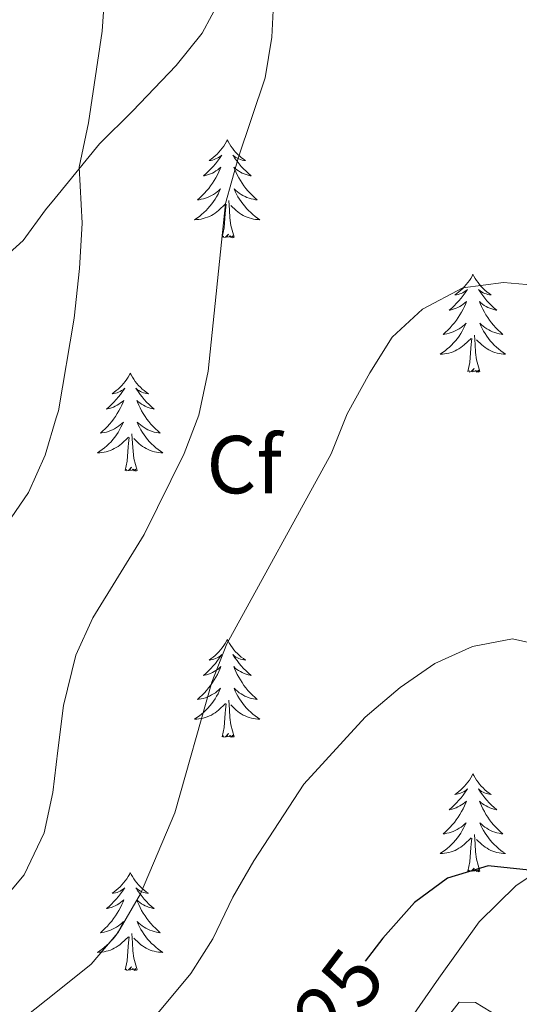
# Model space of a CAD drawing. Units: metres. Extents: x 587013 to 591505, y 4656866 to 4659892.
# Drawn here: x 591108 to 591169, y 4658456 to 4658575 of the extents above; entities that cross this region are included whole.
import ezdxf
from ezdxf.enums import TextEntityAlignment as Align

# ---------------------------------------------------------------- set-up
doc = ezdxf.new("R2010")
doc.units = ezdxf.units.M
doc.header["$MEASUREMENT"] = 0
for name, color, linetype, lineweight in [('Level 35', 92, 'Continuous', 0), ('Level 36', 19, 'Continuous', 40), ('Level 37', 92, 'Continuous', 0), ('Level 4', 36, 'Continuous', 30), ('Level 41', 19, 'Continuous', 0), ('Level 5', 36, 'Continuous', 0)]:
    doc.layers.add(name, color=color, linetype=linetype, lineweight=lineweight)
doc.styles.add('Arial', font='ARIAL.TTF', dxfattribs={"height": 0.2})

msp = doc.modelspace()

# ---------------------------------------------------------------- linework, layer by layer
at = {"layer": 'Level 35', "color": 92, "linetype": 'Continuous', "lineweight": 0, "ltscale": 0.5}
for points in [[(591093.07, 4658580.63, 597.63), (591091.19, 4658573.99, 596.83), (591087.88, 4658563.72, 596.88), (591088.03, 4658559.68, 597.03), (591089.27, 4658554.89, 597.48), (591092.42, 4658551.09, 598.08), (591098.75, 4658549.52, 600.04), (591103.45, 4658546.06, 602.04), (591105.53, 4658546.22, 602.7), (591108.09, 4658548.53, 603.4), (591110.8, 4658552.26, 604.45), (591111.98, 4658553.71, 604.7), (591117.38, 4658560.31, 605.82), (591121.39, 4658564.27, 606.96), (591126.73, 4658569.84, 607.86), (591129.9, 4658573.8, 608.82), (591132.24, 4658578.19, 609.28)], [(591172.27, 4658472.76, 624.37), (591168.12, 4658470.06, 625.11), (591163.62, 4658465.63, 625.82), (591158.69, 4658458.76, 626.83), (591155.38, 4658453.96, 626.98)], [(591158.2, 4658452.03, 628.74), (591161.18, 4658455.83, 628.64), (591163.16, 4658455.81, 628.59), (591165.99, 4658454.09, 628.94)]]:
    msp.add_polyline3d(points, dxfattribs=at)
at = {"layer": 'Level 36', "color": 92, "linetype": 'Continuous', "lineweight": 0}
for points in [[(591132.94, 4658560.8, 0.01), (591132.83, 4658560.58, 0.01), (591132.68, 4658560.3, 0.01), (591132.51, 4658560.04, 0.01), (591132.33, 4658559.78, 0.01), (591132.13, 4658559.53, 0.01), (591131.92, 4658559.29, 0.01), (591131.71, 4658559.07, 0.01), (591131.48, 4658558.85, 0.01), (591131.24, 4658558.65, 0.01), (591130.98, 4658558.46, 0.01), (591130.72, 4658558.28, 0.01), (591130.92, 4658558.3, 0.01), (591131.13, 4658558.34, 0.01), (591131.33, 4658558.4, 0.01), (591131.52, 4658558.47, 0.01), (591131.71, 4658558.55, 0.01), (591131.89, 4658558.65, 0.01), (591132.06, 4658558.76, 0.01), (591132.27, 4658558.95, 0.01), (591132.23, 4658558.89, 0.01), (591132, 4658558.54, 0.01), (591131.76, 4658558.21, 0.01), (591131.5, 4658557.88, 0.01), (591131.23, 4658557.57, 0.01), (591130.95, 4658557.26, 0.01), (591130.66, 4658556.97, 0.01), (591130.36, 4658556.68, 0.01), (591130.04, 4658556.41, 0.01), (591130.17, 4658556.43, 0.01), (591130.41, 4658556.49, 0.01), (591130.66, 4658556.57, 0.01), (591130.89, 4658556.65, 0.01), (591131.12, 4658556.76, 0.01), (591131.35, 4658556.87, 0.01), (591131.56, 4658557.01, 0.01), (591131.77, 4658557.15, 0.01), (591131.97, 4658557.31, 0.01), (591132.15, 4658557.48, 0.01), (591132.06, 4658557.26, 0.01), (591131.91, 4658556.89, 0.01), (591131.74, 4658556.54, 0.01), (591131.55, 4658556.19, 0.01), (591131.35, 4658555.85, 0.01), (591131.14, 4658555.52, 0.01), (591130.91, 4658555.2, 0.01), (591130.68, 4658554.89, 0.01), (591130.42, 4658554.59, 0.01), (591130.16, 4658554.29, 0.01), (591129.88, 4658554.01, 0.01), (591129.6, 4658553.74, 0.01), (591129.3, 4658553.49, 0.01), (591129.5, 4658553.51, 0.01), (591129.76, 4658553.56, 0.01), (591130.03, 4658553.62, 0.01), (591130.28, 4658553.7, 0.01), (591130.54, 4658553.79, 0.01), (591130.79, 4658553.9, 0.01), (591131.03, 4658554.02, 0.01), (591131.26, 4658554.16, 0.01), (591131.49, 4658554.31, 0.01), (591131.7, 4658554.48, 0.01), (591131.91, 4658554.65, 0.01), (591132.11, 4658554.84, 0.01), (591131.96, 4658554.51, 0.01)], [(591132.94, 4658560.8, 0.01), (591133.05, 4658560.58, 0.01), (591133.21, 4658560.3, 0.01), (591133.38, 4658560.04, 0.01), (591133.56, 4658559.78, 0.01), (591133.75, 4658559.53, 0.01), (591133.96, 4658559.29, 0.01), (591134.18, 4658559.07, 0.01), (591134.41, 4658558.85, 0.01), (591134.65, 4658558.65, 0.01), (591134.9, 4658558.46, 0.01), (591135.16, 4658558.28, 0.01), (591134.96, 4658558.3, 0.01), (591134.76, 4658558.34, 0.01), (591134.56, 4658558.4, 0.01), (591134.36, 4658558.47, 0.01), (591134.17, 4658558.55, 0.01), (591133.99, 4658558.65, 0.01), (591133.82, 4658558.76, 0.01), (591133.61, 4658558.95, 0.01), (591133.66, 4658558.89, 0.01), (591133.88, 4658558.54, 0.01), (591134.13, 4658558.21, 0.01), (591134.38, 4658557.88, 0.01), (591134.65, 4658557.57, 0.01), (591134.93, 4658557.26, 0.01), (591135.22, 4658556.97, 0.01), (591135.53, 4658556.68, 0.01), (591135.84, 4658556.41, 0.01), (591135.72, 4658556.43, 0.01), (591135.47, 4658556.49, 0.01), (591135.23, 4658556.57, 0.01), (591134.99, 4658556.65, 0.01), (591134.76, 4658556.76, 0.01), (591134.54, 4658556.87, 0.01), (591134.32, 4658557.01, 0.01), (591134.12, 4658557.15, 0.01), (591133.92, 4658557.31, 0.01), (591133.73, 4658557.48, 0.01), (591133.82, 4658557.26, 0.01), (591133.98, 4658556.89, 0.01), (591134.15, 4658556.54, 0.01), (591134.33, 4658556.19, 0.01), (591134.53, 4658555.85, 0.01), (591134.74, 4658555.52, 0.01), (591134.97, 4658555.2, 0.01), (591135.21, 4658554.89, 0.01), (591135.46, 4658554.59, 0.01), (591135.72, 4658554.29, 0.01), (591136, 4658554.01, 0.01), (591136.29, 4658553.74, 0.01), (591136.58, 4658553.49, 0.01), (591136.39, 4658553.51, 0.01), (591136.12, 4658553.56, 0.01), (591135.86, 4658553.62, 0.01), (591135.6, 4658553.7, 0.01), (591135.34, 4658553.79, 0.01), (591135.1, 4658553.9, 0.01), (591134.85, 4658554.02, 0.01), (591134.62, 4658554.16, 0.01), (591134.4, 4658554.31, 0.01), (591134.18, 4658554.48, 0.01), (591133.97, 4658554.65, 0.01), (591133.78, 4658554.84, 0.01), (591133.92, 4658554.51, 0.01)], [(591131.96, 4658554.51, 0.01), (591131.81, 4658554.19, 0.01), (591131.64, 4658553.88, 0.01), (591131.46, 4658553.57, 0.01), (591131.26, 4658553.28, 0.01), (591131.05, 4658552.99, 0.01), (591130.83, 4658552.71, 0.01), (591130.59, 4658552.44, 0.01), (591130.35, 4658552.18, 0.01), (591130.09, 4658551.94, 0.01), (591129.82, 4658551.71, 0.01), (591129.54, 4658551.48, 0.01), (591129.25, 4658551.27, 0.01), (591128.96, 4658551.08, 0.01), (591129.23, 4658551.09, 0.01), (591129.49, 4658551.12, 0.01), (591129.75, 4658551.16, 0.01), (591130.01, 4658551.21, 0.01), (591130.26, 4658551.29, 0.01), (591130.52, 4658551.37, 0.01), (591130.76, 4658551.48, 0.01), (591131, 4658551.59, 0.01), (591131.23, 4658551.72, 0.01), (591131.45, 4658551.87, 0.01), (591131.66, 4658552.03, 0.01), (591131.86, 4658552.2, 0.01), (591132.71, 4658553, 0.01)], [(591133.92, 4658554.51, 0.01), (591134.07, 4658554.19, 0.01), (591134.24, 4658553.88, 0.01), (591134.43, 4658553.57, 0.01), (591134.62, 4658553.28, 0.01), (591134.83, 4658552.99, 0.01), (591135.06, 4658552.71, 0.01), (591135.29, 4658552.44, 0.01), (591135.54, 4658552.18, 0.01), (591135.8, 4658551.94, 0.01), (591136.06, 4658551.71, 0.01), (591136.34, 4658551.48, 0.01), (591136.63, 4658551.27, 0.01), (591136.92, 4658551.08, 0.01), (591136.66, 4658551.09, 0.01), (591136.39, 4658551.12, 0.01), (591136.13, 4658551.16, 0.01), (591135.87, 4658551.21, 0.01), (591135.62, 4658551.29, 0.01), (591135.37, 4658551.37, 0.01), (591135.12, 4658551.48, 0.01), (591134.88, 4658551.59, 0.01), (591134.66, 4658551.72, 0.01), (591134.43, 4658551.87, 0.01), (591134.22, 4658552.03, 0.01), (591134.02, 4658552.2, 0.01), (591133.36, 4658552.82, 0.01)], [(591132.32, 4658548.95, 0.01), (591132.57, 4658550.07, 0.01), (591132.68, 4658551.81, 0.01), (591132.73, 4658552.24, 0.01), (591132.79, 4658552.96, 0.01)], [(591133.79, 4658548.95, 0.01), (591133.36, 4658550.39, 0.01), (591133.27, 4658551.29, 0.01), (591133.23, 4658552.24, 0.01), (591133.12, 4658553.4, 0.01)], [(591133.79, 4658548.95, 0.01), (591133.62, 4658548.88, 0.01), (591133.6, 4658549.12, 0.01), (591133.41, 4658548.9, 0.01), (591133.29, 4658549.1, 0.01), (591133.17, 4658548.99, 0.01), (591132.9, 4658548.94, 0.01), (591133.09, 4658549.33, 0.01), (591132.71, 4658548.95, 0.01), (591132.52, 4658548.9, 0.01), (591132.48, 4658549.06, 0.01), (591132.32, 4658548.95, 0.01)], [(591162.86, 4658544.44, 0.01), (591162.75, 4658544.22, 0.01), (591162.6, 4658543.94, 0.01), (591162.43, 4658543.68, 0.01), (591162.25, 4658543.42, 0.01), (591162.05, 4658543.17, 0.01), (591161.85, 4658542.93, 0.01), (591161.63, 4658542.71, 0.01), (591161.4, 4658542.49, 0.01), (591161.16, 4658542.29, 0.01), (591160.91, 4658542.1, 0.01), (591160.65, 4658541.92, 0.01), (591160.85, 4658541.94, 0.01), (591161.05, 4658541.98, 0.01), (591161.25, 4658542.04, 0.01), (591161.44, 4658542.11, 0.01), (591161.63, 4658542.19, 0.01), (591161.81, 4658542.29, 0.01), (591161.99, 4658542.4, 0.01), (591162.19, 4658542.59, 0.01), (591162.15, 4658542.53, 0.01), (591161.92, 4658542.18, 0.01), (591161.68, 4658541.85, 0.01), (591161.42, 4658541.52, 0.01), (591161.15, 4658541.2, 0.01), (591160.87, 4658540.9, 0.01), (591160.58, 4658540.61, 0.01), (591160.28, 4658540.32, 0.01), (591159.97, 4658540.05, 0.01), (591160.09, 4658540.07, 0.01), (591160.34, 4658540.13, 0.01), (591160.58, 4658540.21, 0.01), (591160.81, 4658540.29, 0.01), (591161.04, 4658540.4, 0.01), (591161.27, 4658540.51, 0.01), (591161.48, 4658540.65, 0.01), (591161.69, 4658540.79, 0.01), (591161.89, 4658540.95, 0.01), (591162.08, 4658541.12, 0.01), (591161.99, 4658540.89, 0.01), (591161.83, 4658540.53, 0.01), (591161.66, 4658540.18, 0.01), (591161.48, 4658539.83, 0.01), (591161.28, 4658539.49, 0.01), (591161.06, 4658539.16, 0.01), (591160.84, 4658538.84, 0.01), (591160.6, 4658538.53, 0.01), (591160.35, 4658538.23, 0.01), (591160.08, 4658537.93, 0.01), (591159.81, 4658537.65, 0.01), (591159.52, 4658537.38, 0.01), (591159.22, 4658537.12, 0.01), (591159.42, 4658537.15, 0.01), (591159.68, 4658537.2, 0.01), (591159.95, 4658537.26, 0.01), (591160.21, 4658537.34, 0.01), (591160.46, 4658537.43, 0.01), (591160.71, 4658537.54, 0.01), (591160.95, 4658537.66, 0.01), (591161.19, 4658537.8, 0.01), (591161.41, 4658537.95, 0.01), (591161.63, 4658538.11, 0.01), (591161.83, 4658538.29, 0.01), (591162.03, 4658538.48, 0.01), (591161.89, 4658538.15, 0.01)], [(591162.86, 4658544.44, 0.01), (591162.98, 4658544.22, 0.01), (591163.13, 4658543.94, 0.01), (591163.3, 4658543.68, 0.01), (591163.48, 4658543.42, 0.01), (591163.67, 4658543.17, 0.01), (591163.88, 4658542.93, 0.01), (591164.1, 4658542.71, 0.01), (591164.33, 4658542.49, 0.01), (591164.57, 4658542.29, 0.01), (591164.82, 4658542.1, 0.01), (591165.08, 4658541.92, 0.01), (591164.88, 4658541.94, 0.01), (591164.68, 4658541.98, 0.01), (591164.48, 4658542.04, 0.01), (591164.28, 4658542.11, 0.01), (591164.1, 4658542.19, 0.01), (591163.92, 4658542.29, 0.01), (591163.74, 4658542.4, 0.01), (591163.54, 4658542.59, 0.01), (591163.58, 4658542.53, 0.01), (591163.81, 4658542.18, 0.01), (591164.05, 4658541.85, 0.01), (591164.31, 4658541.52, 0.01), (591164.57, 4658541.2, 0.01), (591164.85, 4658540.9, 0.01), (591165.15, 4658540.61, 0.01), (591165.45, 4658540.32, 0.01), (591165.76, 4658540.05, 0.01), (591165.64, 4658540.07, 0.01), (591165.39, 4658540.13, 0.01), (591165.15, 4658540.21, 0.01), (591164.91, 4658540.29, 0.01), (591164.68, 4658540.4, 0.01), (591164.46, 4658540.51, 0.01), (591164.24, 4658540.65, 0.01), (591164.04, 4658540.79, 0.01), (591163.84, 4658540.95, 0.01), (591163.65, 4658541.12, 0.01), (591163.74, 4658540.89, 0.01), (591163.9, 4658540.53, 0.01), (591164.07, 4658540.18, 0.01), (591164.25, 4658539.83, 0.01), (591164.45, 4658539.49, 0.01), (591164.66, 4658539.16, 0.01), (591164.89, 4658538.84, 0.01), (591165.13, 4658538.53, 0.01), (591165.38, 4658538.23, 0.01), (591165.65, 4658537.93, 0.01), (591165.92, 4658537.65, 0.01), (591166.21, 4658537.38, 0.01), (591166.5, 4658537.12, 0.01), (591166.31, 4658537.15, 0.01), (591166.04, 4658537.2, 0.01), (591165.78, 4658537.26, 0.01), (591165.52, 4658537.34, 0.01), (591165.26, 4658537.43, 0.01), (591165.02, 4658537.54, 0.01), (591164.78, 4658537.66, 0.01), (591164.54, 4658537.8, 0.01), (591164.32, 4658537.95, 0.01), (591164.1, 4658538.11, 0.01), (591163.9, 4658538.29, 0.01), (591163.7, 4658538.48, 0.01), (591163.84, 4658538.15, 0.01)], [(591161.89, 4658538.15, 0.01), (591161.73, 4658537.83, 0.01), (591161.56, 4658537.52, 0.01), (591161.38, 4658537.21, 0.01), (591161.18, 4658536.91, 0.01), (591160.97, 4658536.63, 0.01), (591160.75, 4658536.35, 0.01), (591160.51, 4658536.08, 0.01), (591160.27, 4658535.82, 0.01), (591160.01, 4658535.58, 0.01), (591159.74, 4658535.34, 0.01), (591159.46, 4658535.12, 0.01), (591159.17, 4658534.91, 0.01), (591158.88, 4658534.72, 0.01), (591159.15, 4658534.73, 0.01), (591159.41, 4658534.76, 0.01), (591159.67, 4658534.8, 0.01), (591159.93, 4658534.85, 0.01), (591160.19, 4658534.93, 0.01), (591160.44, 4658535.01, 0.01), (591160.68, 4658535.12, 0.01), (591160.92, 4658535.23, 0.01), (591161.15, 4658535.36, 0.01), (591161.37, 4658535.51, 0.01), (591161.58, 4658535.67, 0.01), (591161.79, 4658535.84, 0.01), (591162.64, 4658536.63, 0.01)], [(591163.84, 4658538.15, 0.01), (591164, 4658537.83, 0.01), (591164.16, 4658537.52, 0.01), (591164.35, 4658537.21, 0.01), (591164.54, 4658536.91, 0.01), (591164.76, 4658536.63, 0.01), (591164.98, 4658536.35, 0.01), (591165.21, 4658536.08, 0.01), (591165.46, 4658535.82, 0.01), (591165.72, 4658535.58, 0.01), (591165.99, 4658535.34, 0.01), (591166.26, 4658535.12, 0.01), (591166.55, 4658534.91, 0.01), (591166.84, 4658534.72, 0.01), (591166.58, 4658534.73, 0.01), (591166.32, 4658534.76, 0.01), (591166.05, 4658534.8, 0.01), (591165.8, 4658534.85, 0.01), (591165.54, 4658534.93, 0.01), (591165.29, 4658535.01, 0.01), (591165.05, 4658535.12, 0.01), (591164.81, 4658535.23, 0.01), (591164.58, 4658535.36, 0.01), (591164.36, 4658535.51, 0.01), (591164.14, 4658535.67, 0.01), (591163.94, 4658535.84, 0.01), (591163.28, 4658536.46, 0.01)], [(591162.24, 4658532.59, 0.01), (591162.49, 4658533.7, 0.01), (591162.6, 4658535.45, 0.01), (591162.65, 4658535.88, 0.01), (591162.71, 4658536.6, 0.01)], [(591163.71, 4658532.59, 0.01), (591163.28, 4658534.03, 0.01), (591163.19, 4658534.93, 0.01), (591163.15, 4658535.88, 0.01), (591163.05, 4658537.04, 0.01)], [(591121.12, 4658532.41, 0.01), (591121.01, 4658532.19, 0.01), (591120.86, 4658531.92, 0.01), (591120.69, 4658531.65, 0.01), (591120.51, 4658531.4, 0.01), (591120.31, 4658531.15, 0.01), (591120.11, 4658530.91, 0.01), (591119.89, 4658530.68, 0.01), (591119.66, 4658530.47, 0.01), (591119.42, 4658530.27, 0.01), (591119.17, 4658530.07, 0.01), (591118.91, 4658529.9, 0.01), (591119.11, 4658529.92, 0.01), (591119.31, 4658529.96, 0.01), (591119.51, 4658530.01, 0.01), (591119.7, 4658530.08, 0.01), (591119.89, 4658530.17, 0.01), (591120.07, 4658530.27, 0.01), (591120.25, 4658530.38, 0.01), (591120.45, 4658530.57, 0.01), (591120.41, 4658530.5, 0.01), (591120.18, 4658530.16, 0.01), (591119.94, 4658529.82, 0.01), (591119.68, 4658529.5, 0.01), (591119.41, 4658529.18, 0.01), (591119.13, 4658528.87, 0.01), (591118.84, 4658528.58, 0.01), (591118.54, 4658528.3, 0.01), (591118.23, 4658528.03, 0.01), (591118.35, 4658528.05, 0.01), (591118.6, 4658528.11, 0.01), (591118.84, 4658528.18, 0.01), (591119.07, 4658528.27, 0.01), (591119.3, 4658528.37, 0.01), (591119.53, 4658528.49, 0.01), (591119.74, 4658528.62, 0.01), (591119.95, 4658528.77, 0.01), (591120.15, 4658528.92, 0.01), (591120.34, 4658529.09, 0.01), (591120.25, 4658528.87, 0.01), (591120.09, 4658528.51, 0.01), (591119.92, 4658528.16, 0.01), (591119.74, 4658527.81, 0.01), (591119.54, 4658527.47, 0.01), (591119.32, 4658527.14, 0.01), (591119.1, 4658526.82, 0.01), (591118.86, 4658526.5, 0.01), (591118.61, 4658526.2, 0.01), (591118.34, 4658525.91, 0.01), (591118.07, 4658525.63, 0.01), (591117.78, 4658525.36, 0.01), (591117.48, 4658525.1, 0.01), (591117.68, 4658525.13, 0.01), (591117.95, 4658525.17, 0.01), (591118.21, 4658525.23, 0.01), (591118.47, 4658525.31, 0.01), (591118.72, 4658525.41, 0.01), (591118.97, 4658525.52, 0.01), (591119.21, 4658525.64, 0.01), (591119.45, 4658525.78, 0.01), (591119.67, 4658525.93, 0.01), (591119.89, 4658526.09, 0.01), (591120.09, 4658526.27, 0.01), (591120.29, 4658526.45, 0.01), (591120.15, 4658526.13, 0.01)], [(591121.12, 4658532.41, 0.01), (591121.24, 4658532.19, 0.01), (591121.39, 4658531.92, 0.01), (591121.56, 4658531.65, 0.01), (591121.74, 4658531.4, 0.01), (591121.93, 4658531.15, 0.01), (591122.14, 4658530.91, 0.01), (591122.36, 4658530.68, 0.01), (591122.59, 4658530.47, 0.01), (591122.83, 4658530.27, 0.01), (591123.08, 4658530.07, 0.01), (591123.34, 4658529.9, 0.01), (591123.14, 4658529.92, 0.01), (591122.94, 4658529.96, 0.01), (591122.74, 4658530.01, 0.01), (591122.54, 4658530.08, 0.01), (591122.36, 4658530.17, 0.01), (591122.18, 4658530.27, 0.01), (591122, 4658530.38, 0.01), (591121.8, 4658530.57, 0.01), (591121.84, 4658530.5, 0.01), (591122.07, 4658530.16, 0.01), (591122.31, 4658529.82, 0.01), (591122.57, 4658529.5, 0.01), (591122.83, 4658529.18, 0.01), (591123.11, 4658528.87, 0.01), (591123.41, 4658528.58, 0.01), (591123.71, 4658528.3, 0.01), (591124.02, 4658528.03, 0.01), (591123.9, 4658528.05, 0.01), (591123.65, 4658528.11, 0.01), (591123.41, 4658528.18, 0.01), (591123.17, 4658528.27, 0.01), (591122.94, 4658528.37, 0.01), (591122.72, 4658528.49, 0.01), (591122.5, 4658528.62, 0.01), (591122.3, 4658528.77, 0.01), (591122.1, 4658528.92, 0.01), (591121.91, 4658529.09, 0.01), (591122, 4658528.87, 0.01), (591122.16, 4658528.51, 0.01), (591122.33, 4658528.16, 0.01), (591122.51, 4658527.81, 0.01), (591122.71, 4658527.47, 0.01), (591122.92, 4658527.14, 0.01), (591123.15, 4658526.82, 0.01), (591123.39, 4658526.5, 0.01), (591123.64, 4658526.2, 0.01), (591123.91, 4658525.91, 0.01), (591124.18, 4658525.63, 0.01), (591124.47, 4658525.36, 0.01), (591124.76, 4658525.1, 0.01), (591124.57, 4658525.13, 0.01), (591124.3, 4658525.17, 0.01), (591124.04, 4658525.23, 0.01), (591123.78, 4658525.31, 0.01), (591123.52, 4658525.41, 0.01), (591123.28, 4658525.52, 0.01), (591123.04, 4658525.64, 0.01), (591122.8, 4658525.78, 0.01), (591122.58, 4658525.93, 0.01), (591122.36, 4658526.09, 0.01), (591122.16, 4658526.27, 0.01), (591121.96, 4658526.45, 0.01), (591122.1, 4658526.13, 0.01)], [(591163.71, 4658532.59, 0.01), (591163.54, 4658532.52, 0.01), (591163.52, 4658532.76, 0.01), (591163.33, 4658532.53, 0.01), (591163.21, 4658532.74, 0.01), (591163.09, 4658532.63, 0.01), (591162.82, 4658532.58, 0.01), (591163.02, 4658532.97, 0.01), (591162.63, 4658532.59, 0.01), (591162.44, 4658532.53, 0.01), (591162.4, 4658532.7, 0.01), (591162.24, 4658532.59, 0.01)], [(591120.15, 4658526.13, 0.01), (591119.99, 4658525.81, 0.01), (591119.82, 4658525.49, 0.01), (591119.64, 4658525.19, 0.01), (591119.44, 4658524.89, 0.01), (591119.23, 4658524.6, 0.01), (591119.01, 4658524.33, 0.01), (591118.78, 4658524.06, 0.01), (591118.53, 4658523.8, 0.01), (591118.27, 4658523.55, 0.01), (591118, 4658523.32, 0.01), (591117.72, 4658523.1, 0.01), (591117.43, 4658522.89, 0.01), (591117.14, 4658522.7, 0.01), (591117.41, 4658522.71, 0.01), (591117.67, 4658522.73, 0.01), (591117.93, 4658522.77, 0.01), (591118.19, 4658522.83, 0.01), (591118.45, 4658522.9, 0.01), (591118.7, 4658522.99, 0.01), (591118.94, 4658523.09, 0.01), (591119.18, 4658523.21, 0.01), (591119.41, 4658523.34, 0.01), (591119.63, 4658523.48, 0.01), (591119.84, 4658523.64, 0.01), (591120.05, 4658523.81, 0.01), (591120.9, 4658524.61, 0.01)], [(591122.1, 4658526.13, 0.01), (591122.26, 4658525.81, 0.01), (591122.42, 4658525.49, 0.01), (591122.61, 4658525.19, 0.01), (591122.8, 4658524.89, 0.01), (591123.02, 4658524.6, 0.01), (591123.24, 4658524.33, 0.01), (591123.47, 4658524.06, 0.01), (591123.72, 4658523.8, 0.01), (591123.98, 4658523.55, 0.01), (591124.25, 4658523.32, 0.01), (591124.52, 4658523.1, 0.01), (591124.81, 4658522.89, 0.01), (591125.1, 4658522.7, 0.01), (591124.84, 4658522.71, 0.01), (591124.58, 4658522.73, 0.01), (591124.31, 4658522.77, 0.01), (591124.06, 4658522.83, 0.01), (591123.8, 4658522.9, 0.01), (591123.55, 4658522.99, 0.01), (591123.31, 4658523.09, 0.01), (591123.07, 4658523.21, 0.01), (591122.84, 4658523.34, 0.01), (591122.62, 4658523.48, 0.01), (591122.4, 4658523.64, 0.01), (591122.2, 4658523.81, 0.01), (591121.54, 4658524.43, 0.01)], [(591120.5, 4658520.56, 0.01), (591120.75, 4658521.68, 0.01), (591120.86, 4658523.42, 0.01), (591120.91, 4658523.85, 0.01), (591120.97, 4658524.58, 0.01)], [(591121.98, 4658520.56, 0.01), (591121.55, 4658522, 0.01), (591121.46, 4658522.91, 0.01), (591121.41, 4658523.85, 0.01), (591121.31, 4658525.02, 0.01)], [(591121.98, 4658520.56, 0.01), (591121.8, 4658520.49, 0.01), (591121.78, 4658520.73, 0.01), (591121.59, 4658520.51, 0.01), (591121.47, 4658520.71, 0.01), (591121.35, 4658520.61, 0.01), (591121.08, 4658520.55, 0.01), (591121.28, 4658520.95, 0.01), (591120.89, 4658520.57, 0.01), (591120.7, 4658520.51, 0.01), (591120.66, 4658520.67, 0.01), (591120.5, 4658520.56, 0.01)], [(591132.94, 4658500, 0.01), (591132.83, 4658499.78, 0.01), (591132.67, 4658499.51, 0.01), (591132.51, 4658499.24, 0.01), (591132.32, 4658498.98, 0.01), (591132.13, 4658498.73, 0.01), (591131.92, 4658498.5, 0.01), (591131.7, 4658498.27, 0.01), (591131.47, 4658498.05, 0.01), (591131.23, 4658497.85, 0.01), (591130.98, 4658497.66, 0.01), (591130.72, 4658497.48, 0.01), (591130.92, 4658497.51, 0.01), (591131.12, 4658497.54, 0.01), (591131.32, 4658497.6, 0.01), (591131.52, 4658497.67, 0.01), (591131.71, 4658497.75, 0.01), (591131.89, 4658497.85, 0.01), (591132.06, 4658497.96, 0.01), (591132.27, 4658498.15, 0.01), (591132.23, 4658498.09, 0.01), (591132, 4658497.75, 0.01), (591131.75, 4658497.41, 0.01), (591131.5, 4658497.08, 0.01), (591131.23, 4658496.77, 0.01), (591130.95, 4658496.46, 0.01), (591130.66, 4658496.17, 0.01), (591130.36, 4658495.89, 0.01), (591130.04, 4658495.61, 0.01), (591130.17, 4658495.64, 0.01), (591130.41, 4658495.69, 0.01), (591130.65, 4658495.77, 0.01), (591130.89, 4658495.86, 0.01), (591131.12, 4658495.96, 0.01), (591131.34, 4658496.08, 0.01), (591131.56, 4658496.21, 0.01), (591131.77, 4658496.35, 0.01), (591131.96, 4658496.51, 0.01), (591132.15, 4658496.68, 0.01), (591132.06, 4658496.46, 0.01), (591131.91, 4658496.1, 0.01), (591131.74, 4658495.74, 0.01), (591131.55, 4658495.4, 0.01), (591131.35, 4658495.06, 0.01), (591131.14, 4658494.73, 0.01), (591130.91, 4658494.4, 0.01), (591130.67, 4658494.09, 0.01), (591130.42, 4658493.79, 0.01), (591130.16, 4658493.5, 0.01), (591129.88, 4658493.21, 0.01), (591129.6, 4658492.95, 0.01), (591129.3, 4658492.69, 0.01), (591129.5, 4658492.71, 0.01), (591129.76, 4658492.76, 0.01), (591130.02, 4658492.82, 0.01), (591130.28, 4658492.9, 0.01), (591130.54, 4658492.99, 0.01), (591130.79, 4658493.1, 0.01), (591131.03, 4658493.23, 0.01), (591131.26, 4658493.36, 0.01), (591131.49, 4658493.51, 0.01), (591131.7, 4658493.68, 0.01), (591131.91, 4658493.85, 0.01), (591132.1, 4658494.04, 0.01), (591131.96, 4658493.71, 0.01)], [(591132.94, 4658500, 0.01), (591133.05, 4658499.78, 0.01), (591133.21, 4658499.51, 0.01), (591133.37, 4658499.24, 0.01), (591133.56, 4658498.98, 0.01), (591133.75, 4658498.73, 0.01), (591133.96, 4658498.5, 0.01), (591134.18, 4658498.27, 0.01), (591134.41, 4658498.05, 0.01), (591134.65, 4658497.85, 0.01), (591134.9, 4658497.66, 0.01), (591135.16, 4658497.48, 0.01), (591134.96, 4658497.51, 0.01), (591134.76, 4658497.54, 0.01), (591134.56, 4658497.6, 0.01), (591134.36, 4658497.67, 0.01), (591134.17, 4658497.75, 0.01), (591133.99, 4658497.85, 0.01), (591133.82, 4658497.96, 0.01), (591133.61, 4658498.15, 0.01), (591133.65, 4658498.09, 0.01), (591133.88, 4658497.75, 0.01), (591134.13, 4658497.41, 0.01), (591134.38, 4658497.08, 0.01), (591134.65, 4658496.77, 0.01), (591134.93, 4658496.46, 0.01), (591135.22, 4658496.17, 0.01), (591135.52, 4658495.89, 0.01), (591135.84, 4658495.61, 0.01), (591135.71, 4658495.64, 0.01), (591135.47, 4658495.69, 0.01), (591135.23, 4658495.77, 0.01), (591134.99, 4658495.86, 0.01), (591134.76, 4658495.96, 0.01), (591134.54, 4658496.08, 0.01), (591134.32, 4658496.21, 0.01), (591134.11, 4658496.35, 0.01), (591133.92, 4658496.51, 0.01), (591133.73, 4658496.68, 0.01), (591133.82, 4658496.46, 0.01), (591133.97, 4658496.1, 0.01), (591134.14, 4658495.74, 0.01), (591134.33, 4658495.4, 0.01), (591134.53, 4658495.06, 0.01), (591134.74, 4658494.73, 0.01), (591134.97, 4658494.4, 0.01), (591135.21, 4658494.09, 0.01), (591135.46, 4658493.79, 0.01), (591135.72, 4658493.5, 0.01), (591136, 4658493.21, 0.01), (591136.28, 4658492.95, 0.01), (591136.58, 4658492.69, 0.01), (591136.38, 4658492.71, 0.01), (591136.12, 4658492.76, 0.01), (591135.86, 4658492.82, 0.01), (591135.6, 4658492.9, 0.01), (591135.34, 4658492.99, 0.01), (591135.09, 4658493.1, 0.01), (591134.85, 4658493.23, 0.01), (591134.62, 4658493.36, 0.01), (591134.39, 4658493.51, 0.01), (591134.18, 4658493.68, 0.01), (591133.97, 4658493.85, 0.01), (591133.78, 4658494.04, 0.01), (591133.92, 4658493.71, 0.01)], [(591131.96, 4658493.71, 0.01), (591131.81, 4658493.39, 0.01), (591131.64, 4658493.08, 0.01), (591131.46, 4658492.77, 0.01), (591131.26, 4658492.48, 0.01), (591131.05, 4658492.19, 0.01), (591130.83, 4658491.91, 0.01), (591130.59, 4658491.64, 0.01), (591130.34, 4658491.39, 0.01), (591130.09, 4658491.14, 0.01), (591129.82, 4658490.91, 0.01), (591129.54, 4658490.69, 0.01), (591129.25, 4658490.48, 0.01), (591128.96, 4658490.29, 0.01), (591129.22, 4658490.29, 0.01), (591129.49, 4658490.32, 0.01), (591129.75, 4658490.36, 0.01), (591130.01, 4658490.42, 0.01), (591130.26, 4658490.49, 0.01), (591130.51, 4658490.58, 0.01), (591130.76, 4658490.68, 0.01), (591131, 4658490.79, 0.01), (591131.23, 4658490.93, 0.01), (591131.45, 4658491.07, 0.01), (591131.66, 4658491.23, 0.01), (591131.86, 4658491.4, 0.01), (591132.71, 4658492.2, 0.01)], [(591133.92, 4658493.71, 0.01), (591134.07, 4658493.39, 0.01), (591134.24, 4658493.08, 0.01), (591134.42, 4658492.77, 0.01), (591134.62, 4658492.48, 0.01), (591134.83, 4658492.19, 0.01), (591135.05, 4658491.91, 0.01), (591135.29, 4658491.64, 0.01), (591135.54, 4658491.39, 0.01), (591135.79, 4658491.14, 0.01), (591136.06, 4658490.91, 0.01), (591136.34, 4658490.69, 0.01), (591136.63, 4658490.48, 0.01), (591136.92, 4658490.29, 0.01), (591136.66, 4658490.29, 0.01), (591136.39, 4658490.32, 0.01), (591136.13, 4658490.36, 0.01), (591135.87, 4658490.42, 0.01), (591135.62, 4658490.49, 0.01), (591135.37, 4658490.58, 0.01), (591135.12, 4658490.68, 0.01), (591134.88, 4658490.79, 0.01), (591134.65, 4658490.93, 0.01), (591134.43, 4658491.07, 0.01), (591134.22, 4658491.23, 0.01), (591134.02, 4658491.4, 0.01), (591133.36, 4658492.02, 0.01)], [(591132.32, 4658488.15, 0.01), (591132.57, 4658489.27, 0.01), (591132.68, 4658491.01, 0.01), (591132.73, 4658491.44, 0.01), (591132.79, 4658492.17, 0.01)], [(591133.79, 4658488.15, 0.01), (591133.36, 4658489.59, 0.01), (591133.27, 4658490.49, 0.01), (591133.22, 4658491.44, 0.01), (591133.12, 4658492.61, 0.01)], [(591133.79, 4658488.15, 0.01), (591133.62, 4658488.08, 0.01), (591133.6, 4658488.32, 0.01), (591133.41, 4658488.1, 0.01), (591133.29, 4658488.3, 0.01), (591133.17, 4658488.19, 0.01), (591132.9, 4658488.14, 0.01), (591133.09, 4658488.53, 0.01), (591132.71, 4658488.15, 0.01), (591132.52, 4658488.1, 0.01), (591132.48, 4658488.26, 0.01), (591132.32, 4658488.15, 0.01)], [(591162.86, 4658483.64, 0.01), (591162.75, 4658483.42, 0.01), (591162.6, 4658483.15, 0.01), (591162.43, 4658482.88, 0.01), (591162.25, 4658482.62, 0.01), (591162.05, 4658482.37, 0.01), (591161.84, 4658482.14, 0.01), (591161.63, 4658481.91, 0.01), (591161.4, 4658481.69, 0.01), (591161.16, 4658481.49, 0.01), (591160.9, 4658481.3, 0.01), (591160.64, 4658481.12, 0.01), (591160.84, 4658481.15, 0.01), (591161.05, 4658481.18, 0.01), (591161.25, 4658481.24, 0.01), (591161.44, 4658481.31, 0.01), (591161.63, 4658481.39, 0.01), (591161.81, 4658481.49, 0.01), (591161.98, 4658481.6, 0.01), (591162.19, 4658481.79, 0.01), (591162.15, 4658481.73, 0.01), (591161.92, 4658481.39, 0.01), (591161.68, 4658481.05, 0.01), (591161.42, 4658480.72, 0.01), (591161.15, 4658480.41, 0.01), (591160.87, 4658480.1, 0.01), (591160.58, 4658479.81, 0.01), (591160.28, 4658479.53, 0.01), (591159.96, 4658479.25, 0.01), (591160.09, 4658479.28, 0.01), (591160.33, 4658479.33, 0.01), (591160.58, 4658479.41, 0.01), (591160.81, 4658479.5, 0.01), (591161.04, 4658479.6, 0.01), (591161.27, 4658479.72, 0.01), (591161.48, 4658479.85, 0.01), (591161.69, 4658479.99, 0.01), (591161.89, 4658480.15, 0.01), (591162.07, 4658480.32, 0.01), (591161.98, 4658480.1, 0.01), (591161.83, 4658479.74, 0.01), (591161.66, 4658479.38, 0.01), (591161.47, 4658479.04, 0.01), (591161.27, 4658478.7, 0.01), (591161.06, 4658478.37, 0.01), (591160.83, 4658478.04, 0.01), (591160.6, 4658477.73, 0.01), (591160.34, 4658477.43, 0.01), (591160.08, 4658477.14, 0.01), (591159.8, 4658476.85, 0.01), (591159.52, 4658476.59, 0.01), (591159.22, 4658476.33, 0.01), (591159.42, 4658476.35, 0.01), (591159.68, 4658476.4, 0.01), (591159.95, 4658476.46, 0.01), (591160.21, 4658476.54, 0.01), (591160.46, 4658476.63, 0.01), (591160.71, 4658476.74, 0.01), (591160.95, 4658476.87, 0.01), (591161.18, 4658477, 0.01), (591161.41, 4658477.15, 0.01), (591161.62, 4658477.32, 0.01), (591161.83, 4658477.49, 0.01), (591162.03, 4658477.68, 0.01), (591161.88, 4658477.35, 0.01)], [(591162.86, 4658483.64, 0.01), (591162.97, 4658483.42, 0.01), (591163.13, 4658483.15, 0.01), (591163.3, 4658482.88, 0.01), (591163.48, 4658482.62, 0.01), (591163.67, 4658482.37, 0.01), (591163.88, 4658482.14, 0.01), (591164.1, 4658481.91, 0.01), (591164.33, 4658481.69, 0.01), (591164.57, 4658481.49, 0.01), (591164.82, 4658481.3, 0.01), (591165.08, 4658481.12, 0.01), (591164.88, 4658481.15, 0.01), (591164.68, 4658481.18, 0.01), (591164.48, 4658481.24, 0.01), (591164.28, 4658481.31, 0.01), (591164.09, 4658481.39, 0.01), (591163.91, 4658481.49, 0.01), (591163.74, 4658481.6, 0.01), (591163.53, 4658481.79, 0.01), (591163.58, 4658481.73, 0.01), (591163.8, 4658481.39, 0.01), (591164.05, 4658481.05, 0.01), (591164.3, 4658480.72, 0.01), (591164.57, 4658480.41, 0.01), (591164.85, 4658480.1, 0.01), (591165.14, 4658479.81, 0.01), (591165.45, 4658479.52, 0.01), (591165.76, 4658479.25, 0.01), (591165.64, 4658479.28, 0.01), (591165.39, 4658479.33, 0.01), (591165.15, 4658479.41, 0.01), (591164.91, 4658479.49, 0.01), (591164.68, 4658479.6, 0.01), (591164.46, 4658479.72, 0.01), (591164.24, 4658479.85, 0.01), (591164.04, 4658479.99, 0.01), (591163.84, 4658480.15, 0.01), (591163.65, 4658480.32, 0.01), (591163.74, 4658480.1, 0.01), (591163.9, 4658479.74, 0.01), (591164.07, 4658479.38, 0.01), (591164.25, 4658479.04, 0.01), (591164.45, 4658478.7, 0.01), (591164.66, 4658478.37, 0.01), (591164.89, 4658478.04, 0.01), (591165.13, 4658477.73, 0.01), (591165.38, 4658477.43, 0.01), (591165.64, 4658477.13, 0.01), (591165.92, 4658476.85, 0.01), (591166.21, 4658476.58, 0.01), (591166.5, 4658476.33, 0.01), (591166.31, 4658476.35, 0.01), (591166.04, 4658476.4, 0.01), (591165.78, 4658476.46, 0.01), (591165.52, 4658476.54, 0.01), (591165.26, 4658476.63, 0.01), (591165.02, 4658476.74, 0.01), (591164.77, 4658476.87, 0.01), (591164.54, 4658477, 0.01), (591164.32, 4658477.15, 0.01), (591164.1, 4658477.32, 0.01), (591163.89, 4658477.49, 0.01), (591163.7, 4658477.68, 0.01), (591163.84, 4658477.35, 0.01)], [(591161.88, 4658477.35, 0.01), (591161.73, 4658477.03, 0.01), (591161.56, 4658476.72, 0.01), (591161.38, 4658476.41, 0.01), (591161.18, 4658476.12, 0.01), (591160.97, 4658475.83, 0.01), (591160.75, 4658475.55, 0.01), (591160.51, 4658475.28, 0.01), (591160.27, 4658475.03, 0.01), (591160.01, 4658474.78, 0.01), (591159.74, 4658474.55, 0.01), (591159.46, 4658474.33, 0.01), (591159.17, 4658474.12, 0.01), (591158.88, 4658473.93, 0.01), (591159.15, 4658473.93, 0.01), (591159.41, 4658473.96, 0.01), (591159.67, 4658474, 0.01), (591159.93, 4658474.06, 0.01), (591160.19, 4658474.13, 0.01), (591160.44, 4658474.22, 0.01), (591160.68, 4658474.32, 0.01), (591160.92, 4658474.43, 0.01), (591161.15, 4658474.57, 0.01), (591161.37, 4658474.71, 0.01), (591161.58, 4658474.87, 0.01), (591161.79, 4658475.04, 0.01), (591162.63, 4658475.84, 0.01)], [(591163.84, 4658477.35, 0.01), (591163.99, 4658477.03, 0.01), (591164.16, 4658476.72, 0.01), (591164.35, 4658476.41, 0.01), (591164.54, 4658476.12, 0.01), (591164.75, 4658475.83, 0.01), (591164.98, 4658475.55, 0.01), (591165.21, 4658475.28, 0.01), (591165.46, 4658475.03, 0.01), (591165.72, 4658474.78, 0.01), (591165.98, 4658474.55, 0.01), (591166.26, 4658474.32, 0.01), (591166.55, 4658474.11, 0.01), (591166.84, 4658473.92, 0.01), (591166.58, 4658473.93, 0.01), (591166.31, 4658473.96, 0.01), (591166.05, 4658474, 0.01), (591165.79, 4658474.06, 0.01), (591165.54, 4658474.13, 0.01), (591165.29, 4658474.22, 0.01), (591165.04, 4658474.32, 0.01), (591164.81, 4658474.43, 0.01), (591164.58, 4658474.57, 0.01), (591164.35, 4658474.71, 0.01), (591164.14, 4658474.87, 0.01), (591163.94, 4658475.04, 0.01), (591163.28, 4658475.66, 0.01)], [(591163.71, 4658471.79, 0.01), (591163.28, 4658473.23, 0.01), (591163.19, 4658474.13, 0.01), (591163.15, 4658475.08, 0.01), (591163.04, 4658476.25, 0.01)], [(591162.24, 4658471.79, 0.01), (591162.49, 4658472.91, 0.01), (591162.6, 4658474.65, 0.01), (591162.65, 4658475.08, 0.01), (591162.71, 4658475.81, 0.01)], [(591121.12, 4658471.61, 0.01), (591121.01, 4658471.4, 0.01), (591120.86, 4658471.12, 0.01), (591120.69, 4658470.85, 0.01), (591120.51, 4658470.6, 0.01), (591120.31, 4658470.35, 0.01), (591120.1, 4658470.11, 0.01), (591119.89, 4658469.89, 0.01), (591119.66, 4658469.67, 0.01), (591119.42, 4658469.47, 0.01), (591119.16, 4658469.28, 0.01), (591118.9, 4658469.1, 0.01), (591119.1, 4658469.12, 0.01), (591119.31, 4658469.16, 0.01), (591119.51, 4658469.21, 0.01), (591119.7, 4658469.28, 0.01), (591119.89, 4658469.37, 0.01), (591120.07, 4658469.47, 0.01), (591120.24, 4658469.58, 0.01), (591120.45, 4658469.77, 0.01), (591120.41, 4658469.71, 0.01), (591120.18, 4658469.36, 0.01), (591119.94, 4658469.02, 0.01), (591119.68, 4658468.7, 0.01), (591119.41, 4658468.38, 0.01), (591119.13, 4658468.08, 0.01), (591118.84, 4658467.78, 0.01), (591118.54, 4658467.5, 0.01), (591118.22, 4658467.23, 0.01), (591118.35, 4658467.25, 0.01), (591118.59, 4658467.31, 0.01), (591118.84, 4658467.38, 0.01), (591119.07, 4658467.47, 0.01), (591119.3, 4658467.57, 0.01), (591119.53, 4658467.69, 0.01), (591119.74, 4658467.82, 0.01), (591119.95, 4658467.97, 0.01), (591120.15, 4658468.13, 0.01), (591120.33, 4658468.29, 0.01), (591120.24, 4658468.07, 0.01), (591120.09, 4658467.71, 0.01), (591119.92, 4658467.36, 0.01), (591119.73, 4658467.01, 0.01), (591119.53, 4658466.67, 0.01), (591119.32, 4658466.34, 0.01), (591119.09, 4658466.02, 0.01), (591118.86, 4658465.71, 0.01), (591118.6, 4658465.4, 0.01), (591118.34, 4658465.11, 0.01), (591118.06, 4658464.83, 0.01), (591117.78, 4658464.56, 0.01), (591117.48, 4658464.3, 0.01), (591117.68, 4658464.33, 0.01), (591117.94, 4658464.37, 0.01), (591118.21, 4658464.44, 0.01), (591118.47, 4658464.52, 0.01), (591118.72, 4658464.61, 0.01), (591118.97, 4658464.72, 0.01), (591119.21, 4658464.84, 0.01), (591119.44, 4658464.98, 0.01), (591119.67, 4658465.13, 0.01), (591119.88, 4658465.29, 0.01), (591120.09, 4658465.47, 0.01), (591120.29, 4658465.66, 0.01), (591120.14, 4658465.33, 0.01)], [(591121.12, 4658471.61, 0.01), (591121.23, 4658471.4, 0.01), (591121.39, 4658471.12, 0.01), (591121.56, 4658470.85, 0.01), (591121.74, 4658470.6, 0.01), (591121.93, 4658470.35, 0.01), (591122.14, 4658470.11, 0.01), (591122.36, 4658469.89, 0.01), (591122.59, 4658469.67, 0.01), (591122.83, 4658469.47, 0.01), (591123.08, 4658469.28, 0.01), (591123.34, 4658469.1, 0.01), (591123.14, 4658469.12, 0.01), (591122.94, 4658469.16, 0.01), (591122.74, 4658469.21, 0.01), (591122.54, 4658469.28, 0.01), (591122.35, 4658469.37, 0.01), (591122.17, 4658469.47, 0.01), (591122, 4658469.58, 0.01), (591121.79, 4658469.77, 0.01), (591121.84, 4658469.71, 0.01), (591122.06, 4658469.36, 0.01), (591122.31, 4658469.02, 0.01), (591122.56, 4658468.7, 0.01), (591122.83, 4658468.38, 0.01), (591123.11, 4658468.08, 0.01), (591123.4, 4658467.78, 0.01), (591123.71, 4658467.5, 0.01), (591124.02, 4658467.23, 0.01), (591123.9, 4658467.25, 0.01), (591123.65, 4658467.31, 0.01), (591123.41, 4658467.38, 0.01), (591123.17, 4658467.47, 0.01), (591122.94, 4658467.57, 0.01), (591122.72, 4658467.69, 0.01), (591122.5, 4658467.82, 0.01), (591122.3, 4658467.97, 0.01), (591122.1, 4658468.13, 0.01), (591121.91, 4658468.29, 0.01), (591122, 4658468.07, 0.01), (591122.16, 4658467.71, 0.01), (591122.33, 4658467.36, 0.01), (591122.51, 4658467.01, 0.01), (591122.71, 4658466.67, 0.01), (591122.92, 4658466.34, 0.01), (591123.15, 4658466.02, 0.01), (591123.39, 4658465.71, 0.01), (591123.64, 4658465.4, 0.01), (591123.9, 4658465.11, 0.01), (591124.18, 4658464.83, 0.01), (591124.47, 4658464.56, 0.01), (591124.76, 4658464.3, 0.01), (591124.57, 4658464.33, 0.01), (591124.3, 4658464.37, 0.01), (591124.04, 4658464.44, 0.01), (591123.78, 4658464.52, 0.01), (591123.52, 4658464.61, 0.01), (591123.28, 4658464.72, 0.01), (591123.03, 4658464.84, 0.01), (591122.8, 4658464.98, 0.01), (591122.58, 4658465.13, 0.01), (591122.36, 4658465.29, 0.01), (591122.15, 4658465.47, 0.01), (591121.96, 4658465.66, 0.01), (591122.1, 4658465.33, 0.01)], [(591163.71, 4658471.79, 0.01), (591163.54, 4658471.72, 0.01), (591163.52, 4658471.96, 0.01), (591163.33, 4658471.74, 0.01), (591163.21, 4658471.94, 0.01), (591163.09, 4658471.83, 0.01), (591162.82, 4658471.78, 0.01), (591163.01, 4658472.17, 0.01), (591162.63, 4658471.79, 0.01), (591162.44, 4658471.74, 0.01), (591162.4, 4658471.9, 0.01), (591162.24, 4658471.79, 0.01)], [(591120.14, 4658465.33, 0.01), (591119.99, 4658465.01, 0.01), (591119.82, 4658464.69, 0.01), (591119.64, 4658464.39, 0.01), (591119.44, 4658464.09, 0.01), (591119.23, 4658463.81, 0.01), (591119.01, 4658463.53, 0.01), (591118.77, 4658463.26, 0.01), (591118.53, 4658463, 0.01), (591118.27, 4658462.76, 0.01), (591118, 4658462.52, 0.01), (591117.72, 4658462.3, 0.01), (591117.43, 4658462.09, 0.01), (591117.14, 4658461.9, 0.01), (591117.41, 4658461.91, 0.01), (591117.67, 4658461.93, 0.01), (591117.93, 4658461.97, 0.01), (591118.19, 4658462.03, 0.01), (591118.45, 4658462.1, 0.01), (591118.7, 4658462.19, 0.01), (591118.94, 4658462.29, 0.01), (591119.18, 4658462.41, 0.01), (591119.41, 4658462.54, 0.01), (591119.63, 4658462.69, 0.01), (591119.84, 4658462.84, 0.01), (591120.05, 4658463.01, 0.01), (591120.89, 4658463.81, 0.01)], [(591122.1, 4658465.33, 0.01), (591122.25, 4658465.01, 0.01), (591122.42, 4658464.69, 0.01), (591122.61, 4658464.39, 0.01), (591122.8, 4658464.09, 0.01), (591123.01, 4658463.81, 0.01), (591123.24, 4658463.53, 0.01), (591123.47, 4658463.26, 0.01), (591123.72, 4658463, 0.01), (591123.98, 4658462.76, 0.01), (591124.24, 4658462.52, 0.01), (591124.52, 4658462.3, 0.01), (591124.81, 4658462.09, 0.01), (591125.1, 4658461.9, 0.01), (591124.84, 4658461.91, 0.01), (591124.57, 4658461.93, 0.01), (591124.31, 4658461.97, 0.01), (591124.05, 4658462.03, 0.01), (591123.8, 4658462.1, 0.01), (591123.55, 4658462.19, 0.01), (591123.3, 4658462.29, 0.01), (591123.07, 4658462.41, 0.01), (591122.84, 4658462.54, 0.01), (591122.61, 4658462.69, 0.01), (591122.4, 4658462.84, 0.01), (591122.2, 4658463.01, 0.01), (591121.54, 4658463.63, 0.01)], [(591121.97, 4658459.76, 0.01), (591121.54, 4658461.2, 0.01), (591121.45, 4658462.11, 0.01), (591121.41, 4658463.06, 0.01), (591121.3, 4658464.22, 0.01)], [(591120.5, 4658459.76, 0.01), (591120.75, 4658460.88, 0.01), (591120.86, 4658462.62, 0.01), (591120.91, 4658463.06, 0.01), (591120.97, 4658463.78, 0.01)], [(591121.97, 4658459.76, 0.01), (591121.8, 4658459.7, 0.01), (591121.78, 4658459.93, 0.01), (591121.59, 4658459.71, 0.01), (591121.47, 4658459.92, 0.01), (591121.35, 4658459.81, 0.01), (591121.08, 4658459.75, 0.01), (591121.27, 4658460.15, 0.01), (591120.89, 4658459.77, 0.01), (591120.7, 4658459.71, 0.01), (591120.66, 4658459.87, 0.01), (591120.5, 4658459.76, 0.01)]]:
    msp.add_polyline3d(points, dxfattribs=at)
at = {"layer": 'Level 4', "color": 36, "linetype": 'Continuous', "lineweight": 30}
msp.add_polyline3d([(591169.7, 4658471.92, 625.01), (591164.72, 4658472.44, 625.01), (591159.78, 4658470.93, 625.01), (591155.74, 4658467.97, 625.01), (591151.87, 4658463.64, 625.01), (591149.72, 4658460.82, 625.01)], dxfattribs=at)
at = {"layer": 'Level 5', "color": 36, "linetype": 'Continuous', "lineweight": 0}
for points in [[(591118.16, 4658580.5, 605.01), (591117.69, 4658574.02, 605.01), (591116.02, 4658562.88, 605.01), (591114.89, 4658557.47, 605.01), (591115.26, 4658550.67, 605.01), (591114.92, 4658545.13, 605.01), (591114.28, 4658539.09, 605.01), (591112.37, 4658527.83, 605.01), (591112.11, 4658526.97, 605.01), (591110.76, 4658522.43, 605.01), (591108.72, 4658517.86, 605.01), (591102.36, 4658508.61, 605.01), (591100.26, 4658504.08, 605.01), (591099.24, 4658498.95, 605.01), (591099.13, 4658493.07, 605.01), (591098.43, 4658488.12, 605.01), (591096.35, 4658482.54, 605.01), (591093.58, 4658478.11, 605.01), (591090.19, 4658476.09, 605.01), (591085.07, 4658473.93, 605.01), (591081.31, 4658470.63, 605.01), (591075.44, 4658461.65, 605.01), (591072.83, 4658456.39, 605.01), (591071.02, 4658450.9, 605.01)], [(591138.66, 4658579.02, 610.01), (591138.36, 4658573.28, 610.01), (591137.57, 4658568.34, 610.01)], [(591137.57, 4658568.34, 610.01), (591134.26, 4658558.58, 610.01), (591132.72, 4658553.06, 610.01), (591130.63, 4658532.66, 610.01), (591129.48, 4658527.28, 610.01), (591127.67, 4658522.61, 610.01), (591122.8, 4658512.78, 610.01), (591116.57, 4658502.63, 610.01), (591114.5, 4658498.08, 610.01), (591112.98, 4658491.94, 610.01), (591112.31, 4658486.49, 610.01), (591111.68, 4658481.36, 610.01), (591110.62, 4658476.47, 610.01), (591108.22, 4658471.34, 610.01), (591104.82, 4658467.36, 610.01), (591095.24, 4658460.63, 610.01), (591091.47, 4658456.81, 610.01), (591088.54, 4658452.07, 610.01)], [(591171.25, 4658543.03, 615.01), (591166.6, 4658543.43, 615.01), (591161.65, 4658542.79, 615.01), (591156.7, 4658540.19, 615.01), (591153.01, 4658536.8, 615.01), (591150.3, 4658532.44, 615.01), (591147.55, 4658527.43, 615.01), (591145.58, 4658522.59, 615.01), (591132.88, 4658499.46, 615.01), (591131.04, 4658494.81, 615.01), (591126.56, 4658478.89, 615.01), (591122.37, 4658469.01, 615.01), (591119.6, 4658464.3, 615.01), (591116.37, 4658460.48, 615.01), (591112.45, 4658457.35, 615.01), (591107.91, 4658453.73, 615.01)], [(591172.58, 4658498.98, 620.01), (591167.69, 4658500.07, 620.01), (591162.79, 4658499.15, 620.01), (591158.24, 4658497.07, 620.01), (591154, 4658494.14, 620.01), (591149.74, 4658490.52, 620.01), (591142.25, 4658482.37, 620.01), (591136.18, 4658473.06, 620.01), (591133.61, 4658468.63, 620.01), (591131.16, 4658463.55, 620.01), (591128.49, 4658459.32, 620.01), (591121.24, 4658450.6, 620.01)]]:
    msp.add_polyline3d(points, dxfattribs=at)

# ---------------------------------------------------------------- texts
at = {"layer": 'Level 37', "color": 92, "linetype": 'Continuous', "lineweight": 0, "style": 'Arial'}
msp.add_text('Cf', height=7, dxfattribs=at).set_placement((591135, 4658521.27, 611.7), align=Align.MIDDLE_CENTER)
msp.add_text('Cf', height=7, dxfattribs=at).set_placement((591135, 4658521.27, 611.7), align=Align.MIDDLE_CENTER)
at = {"layer": 'Level 41', "color": 39, "linetype": 'Continuous', "lineweight": 0, "style": 'Arial'}
msp.add_text('625', height=7, rotation=52.7111, dxfattribs=at).set_placement((591144.95, 4658454.56, 625.01), align=Align.MIDDLE_CENTER)

doc.saveas('drawing.dxf')
